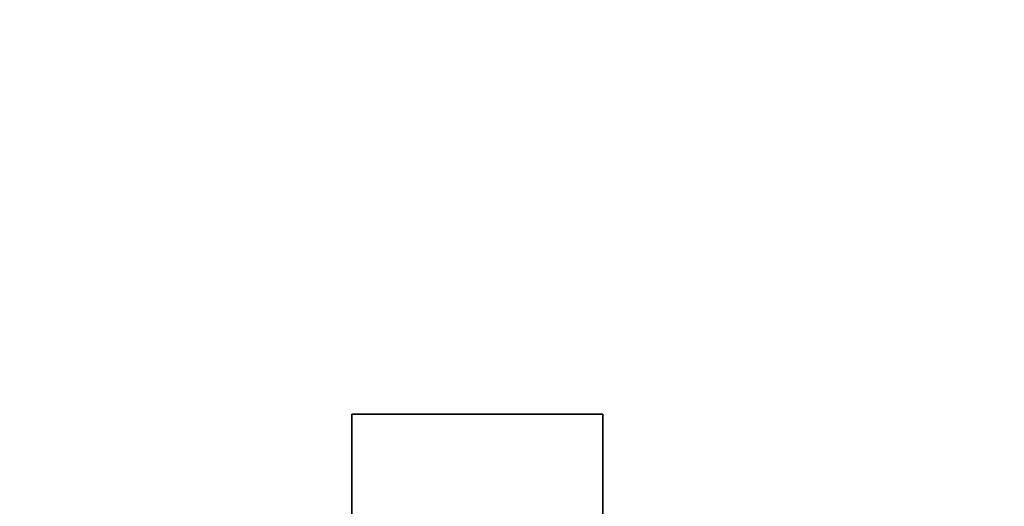
# Model space of a CAD drawing. Units: millimetres. Extents: x -5140 to 4085, y -3399 to 3275.
# Drawn here: x 1733 to 2909, y 1183 to 1764 of the extents above; entities that cross this region are included whole.
import ezdxf

# ---------------------------------------------------------------- set-up
doc = ezdxf.new("R2010")
doc.units = ezdxf.units.MM
doc.header["$LTSCALE"] = 700
doc.layers.add('HAGS-DIM', color=7, linetype='Continuous')
doc.layers.add('HAGS-FOUND', color=7, linetype='Continuous')
doc.styles.add('ATT', font='txt.shx')
doc.styles.add('HAGS-DIM', font='txt.shx', dxfattribs={"height": 200})
doc.dimstyles.new('HAGS-DIM2', dxfattribs={"dimtxt": 200, "dimasz": 250, "dimexe": 200, "dimexo": 500, "dimgap": 50, "dimtad": 0, "dimdec": 1, "dimlfac": 0.001, "dimzin": 0, "dimdsep": 46, "dimtxsty": 'HAGS-DIM', "dimblk1": 'CLOSED', "dimblk2": 'CLOSED', "dimsah": 1, "dimcen": 2.5, "dimse1": 1, "dimse2": 1, "dimclrd": 2, "dimclre": 2, "dimclrt": 7, "dimadec": 0, "dimazin": 0, "dimtfac": 1, "dimtdec": 4, "dimtix": 1, "dimtmove": 0, "dimatfit": 3, "dimldrblk": 'CLOSED', "dimfxl": 1, "dimtolj": 1, "dimtzin": 0, "dimarcsym": 0})

# ---------------------------------------------------------------- blocks, each defined once
blk = doc.blocks.new('593232')
at = {"layer": 'HAGS-FOUND', "color": 7}
for points in [[(-151.9, 199.5, -550.2), (-151.9, 199.5, -610.2), (-151.9, 499.5, -610.2), (-151.9, 499.5, -550.2)], [(-151.9, 199.5, -550.2), (148.1, 199.5, -550.2), (148.1, 499.5, -550.2), (-151.9, 499.5, -550.2)], [(-151.9, 199.5, -610.2), (148.1, 199.5, -610.2), (148.1, 499.5, -610.2), (-151.9, 499.5, -610.2)], [(-151.9, 499.5, -610.2), (-151.9, 499.5, -550.2), (148.1, 499.5, -550.2), (148.1, 499.5, -610.2)], [(148.1, 499.5, -550.2), (148.1, 499.5, -610.2), (148.1, 199.5, -610.2), (148.1, 199.5, -550.2)]]:
    blk.add_3dface(points, dxfattribs=at)
at = {"style": 'ATT', "flags": 3}
for tag, p in [('DATE', (0, 15)), ('ARTNR', (0, 0))]:
    blk.add_attdef(tag, p, '', height=10, dxfattribs=at)
blk = doc.blocks.new('_CLOSED')
at = {"color": 0, "linetype": 'ByBlock'}
for p, q in [((-1, 0.1667), (0, 0)), ((-1, 0.1667), (-1, -0.1667)), ((0, 0), (-1, -0.1667)), ((0, 0), (-1, 0))]:
    blk.add_line(p, q, dxfattribs=at)
blk = doc.blocks.new('*D5')
at = {"layer": 'Defpoints', "color": 0, "transparency": 16777216}
for p in [(4078.4, 3143.4), (-4093.7, 804.1), (4078.4, 793.8)]:
    blk.add_point(p, dxfattribs=at)
at = {"layer": 'HAGS-DIM', "color": 2, "lineweight": -2, "transparency": 16777216}
for p, q in [((-3843.7, 3143.4), (-250.5, 3143.4)), ((3828.4, 3143.4), (249.5, 3143.4))]:
    blk.add_line(p, q, dxfattribs=at)
at = {"layer": 'HAGS-DIM', "color": 2, "lineweight": -2, "transparency": 16777216, "xscale": 250, "yscale": 250, "zscale": 250, "rotation": 180}
blk.add_blockref('_CLOSED', (-4093.7, 3143.4), dxfattribs=at)
at = {"layer": 'HAGS-DIM', "color": 2, "lineweight": -2, "transparency": 16777216, "xscale": 250, "yscale": 250, "zscale": 250}
blk.add_blockref('_CLOSED', (4078.4, 3143.4), dxfattribs=at)
at = {"layer": 'HAGS-DIM', "color": 7, "transparency": 16777216, "insert": (-0.5, 3143.4), "char_height": 200, "attachment_point": 5, "style": 'HAGS-DIM'}
blk.add_mtext('\\A1;8.2', dxfattribs=at)

msp = doc.modelspace()

# ---------------------------------------------------------------- linework, layer by layer
at = {"color": 6}
msp.add_lwpolyline([(-1453.23, -2970.56, 0.0515646), (-1162.73, -3102.02), (-669.11, -3274.66, 0.1678234), (512.31, -3321.37), (1605.73, -2991.19, 0.1063049), (2184.34, -2691.26), (2686.04, -2341.76, 0.1477102), (3271.74, -1663.37), (3693.42, -763.88, 0.0520997), (3811.92, -475.33), (4000.52, 97.31, 0.5075494), (2273.33, 2451.39), (-2300.68, 2451.36, 0.5327036), (-3963.56, -50), (-3626.6, -1133.6, 0.0948716), (-3371.29, -1564.41), (-3001.93, -2048.5, 0.0904823), (-2562.69, -2387.33), (-1453.67, -2970.83)], format="xyb", dxfattribs=at)

# ---------------------------------------------------------------- block references
at = {"xscale": -1}
msp.add_blockref('593232', (2277.69, 793.38), dxfattribs=at)

# ---------------------------------------------------------------- dimensions: what is measured, and where the dimension line sits
at = {"layer": 'HAGS-DIM'}
dim = msp.add_linear_dim(base=(4078.41, 3143.38), p1=(-4093.69, 804.12), p2=(4078.41, 793.8), dimstyle='HAGS-DIM2', dxfattribs=at)
dim.commit()
dim.dimension.update_dxf_attribs({"geometry": '*D5', "text_midpoint": (-0.52, 3143.38), "dimtype": 160})

doc.saveas('drawing.dxf')
